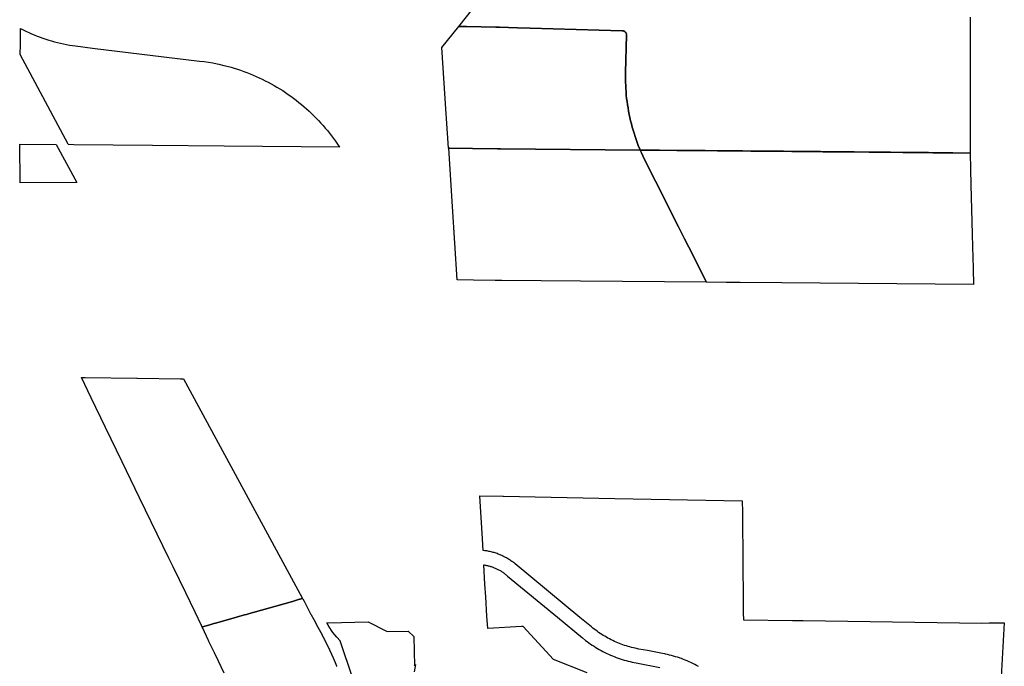
# Model space of a CAD drawing. Units: inches. Extents: x 3157713 to 3210129, y 1530899 to 1589224.
# Drawn here: x 3178606 to 3184167, y 1567770 to 1571420 of the extents above; entities that cross this region are included whole.
import ezdxf

# ---------------------------------------------------------------- set-up
doc = ezdxf.new("R2010")
doc.units = ezdxf.units.IN
doc.header["$MEASUREMENT"] = 0
doc.layers.add('SUBDIVISIONS', color=12, linetype='Continuous')

msp = doc.modelspace()

# ---------------------------------------------------------------- linework, layer by layer
at = {"layer": 'SUBDIVISIONS'}
for points in [[(3183973.4, 1571434), (3183973.4, 1571374), (3183973.5, 1571314), (3183973.5, 1571254), (3183973.6, 1571194), (3183973.6, 1571134), (3183973.6, 1571074), (3183973.9, 1570717.4), (3183973.9, 1570667.3), (3183876.6, 1570668.2), (3183808, 1570668.8), (3183763.8, 1570669.2), (3183738, 1570669.5), (3183673.2, 1570670), (3183668, 1570670.1), (3183598, 1570670.7), (3183593.1, 1570670.8), (3183524.3, 1570671.4), (3183464.3, 1570671.9), (3183438.1, 1570672.1), (3183404.3, 1570672.4), (3183318.8, 1570673.2), (3183282.3, 1570673.5), (3183217.8, 1570674.1), (3183211.9, 1570674.2), (3183142.5, 1570674.8), (3183128.1, 1570674.9), (3183076.8, 1570675.4), (3183023.3, 1570675.8), (3182973.3, 1570676.3), (3182967.6, 1570676.3), (3182919.5, 1570676.8), (3182897.6, 1570677), (3182850.8, 1570677.4), (3182827.6, 1570677.6), (3182776, 1570678.1), (3182757.6, 1570678.2), (3182734.8, 1570678.4), (3182687.6, 1570678.9), (3182617.6, 1570679.5), (3182547.6, 1570680.1), (3182477.6, 1570680.7), (3182407.6, 1570681.4), (3182317.6, 1570682.2), (3182220.7, 1570683), (3182113.1, 1570684), (3182110.6, 1570684), (3182110.3, 1570684.7), (3182100.2, 1570709.7), (3182093.6, 1570726.8), (3182087.4, 1570744.1), (3182081.5, 1570761.4), (3182075.8, 1570778.9), (3182070.5, 1570796.4), (3182065.5, 1570814), (3182060.8, 1570831.7), (3182056.4, 1570849.5), (3182052.3, 1570867.4), (3182048.5, 1570885.3), (3182045, 1570903.3), (3182041.9, 1570921.4), (3182039, 1570939.5), (3182036.5, 1570957.6), (3182034.3, 1570975.8), (3182032.4, 1570994), (3182030.8, 1571012.3), (3182029.6, 1571030.6), (3182028.7, 1571048.9), (3182028.1, 1571067.2), (3182027.8, 1571085.5), (3182027.8, 1571103.8), (3182028.2, 1571122.2), (3182034, 1571331.7), (3182034, 1571331.8), (3182034, 1571332.1), (3182034, 1571332.5), (3182034, 1571333), (3182034, 1571333.4), (3182034, 1571333.8), (3182033.9, 1571334.3), (3182033.9, 1571334.7), (3182033.8, 1571335.1), (3182033.8, 1571335.6), (3182033.7, 1571336), (3182033.7, 1571336.4), (3182033.6, 1571336.9), (3182033.5, 1571337.3), (3182033.4, 1571337.7), (3182033.3, 1571338.2), (3182033.2, 1571338.6), (3182033.1, 1571339), (3182033, 1571339.4), (3182032.9, 1571339.8), (3182032.7, 1571340.3), (3182032.6, 1571340.7), (3182032.4, 1571341.1), (3182032.3, 1571341.5), (3182032.1, 1571341.9), (3182031.9, 1571342.3), (3182031.8, 1571342.7), (3182031.6, 1571343.1), (3182031.4, 1571343.5), (3182031.2, 1571343.9), (3182031, 1571344.2), (3182030.8, 1571344.6), (3182030.6, 1571345), (3182030.3, 1571345.4), (3182030.1, 1571345.8), (3182029.9, 1571346.1), (3182029.6, 1571346.5), (3182029.4, 1571346.8), (3182029.1, 1571347.2), (3182028.9, 1571347.5), (3182028.6, 1571347.9), (3182028.3, 1571348.2), (3182028, 1571348.6), (3182027.8, 1571348.9), (3182027.5, 1571349.2), (3182027.2, 1571349.5), (3182026.9, 1571349.8), (3182026.6, 1571350.2), (3182026.2, 1571350.5), (3182025.9, 1571350.8), (3182025.6, 1571351.1), (3182025.3, 1571351.3), (3182024.9, 1571351.6), (3182024.6, 1571351.9), (3182024.3, 1571352.2), (3182023.9, 1571352.4), (3182023.6, 1571352.7), (3182023.2, 1571352.9), (3182022.8, 1571353.2), (3182022.5, 1571353.4), (3182022.1, 1571353.7), (3182021.7, 1571353.9), (3182021.3, 1571354.1), (3182021, 1571354.3), (3182020.6, 1571354.5), (3182020.2, 1571354.7), (3182019.8, 1571354.9), (3182019.4, 1571355.1), (3182019, 1571355.3), (3182018.6, 1571355.4), (3182018.2, 1571355.6), (3182017.8, 1571355.8), (3182017.4, 1571355.9), (3182017, 1571356.1), (3182016.6, 1571356.2), (3182016.1, 1571356.3), (3182015.7, 1571356.4), (3182015.3, 1571356.6), (3182014.9, 1571356.7), (3182014.5, 1571356.8), (3182014, 1571356.8), (3182013.6, 1571356.9), (3182013.2, 1571357), (3182012.7, 1571357.1), (3182012.3, 1571357.1), (3182011.9, 1571357.2), (3182011.4, 1571357.2), (3182011, 1571357.3), (3182010.6, 1571357.3), (3182009.7, 1571357.3), (3181489.4, 1571371.8), (3181418.6, 1571373.8), (3181315.7, 1571376.7), (3181295.2, 1571377.3), (3181129, 1571381.9), (3181118.6, 1571382.1), (3181108.1, 1571382.1), (3181097.6, 1571381.9), (3181086.4, 1571381.5), (3181166.3, 1571480.7)], [(3180487.2, 1567702.2), (3180415.8, 1567914.9), (3180398.3, 1567935.6), (3180375.8, 1567962), (3180366.5, 1567972.8), (3180349.3, 1568002.1), (3180341.6, 1568015.6), (3180347.3, 1568015.8), (3180348.7, 1568015.8), (3180574.8, 1568021.9), (3180681.7, 1567967), (3180799.6, 1567968.4), (3180801.1, 1567968.4), (3180832.4, 1567937.8), (3180835.9, 1567773.3), (3180841.9, 1567779.9), (3180834.5, 1567739.7)]]:
    msp.add_lwpolyline(points, dxfattribs=at)
for points in [[(3182110.3, 1570684.7), (3182110.6, 1570684), (3181322, 1570691.1), (3181305.6, 1570691.2), (3181163.2, 1570692.6), (3181035, 1570693.8), (3181029.5, 1570693.9), (3181027.3, 1570693.9), (3181016.3, 1570862.1), (3181014.6, 1570888.1), (3180990.1, 1571261.9), (3181086.4, 1571381.5), (3181097.6, 1571381.9), (3181108.1, 1571382.1), (3181118.6, 1571382.1), (3181129, 1571381.9), (3181295.2, 1571377.3), (3181315.7, 1571376.7), (3181418.6, 1571373.8), (3181489.4, 1571371.8), (3182009.7, 1571357.3), (3182010.6, 1571357.3), (3182011, 1571357.3), (3182011.4, 1571357.2), (3182011.9, 1571357.2), (3182012.3, 1571357.1), (3182012.7, 1571357.1), (3182013.2, 1571357), (3182013.6, 1571356.9), (3182014, 1571356.8), (3182014.5, 1571356.8), (3182014.9, 1571356.7), (3182015.3, 1571356.6), (3182015.7, 1571356.4), (3182016.1, 1571356.3), (3182016.6, 1571356.2), (3182017, 1571356.1), (3182017.4, 1571355.9), (3182017.8, 1571355.8), (3182018.2, 1571355.6), (3182018.6, 1571355.4), (3182019, 1571355.3), (3182019.4, 1571355.1), (3182019.8, 1571354.9), (3182020.2, 1571354.7), (3182020.6, 1571354.5), (3182021, 1571354.3), (3182021.3, 1571354.1), (3182021.7, 1571353.9), (3182022.1, 1571353.7), (3182022.5, 1571353.4), (3182022.8, 1571353.2), (3182023.2, 1571352.9), (3182023.6, 1571352.7), (3182023.9, 1571352.4), (3182024.3, 1571352.2), (3182024.6, 1571351.9), (3182024.9, 1571351.6), (3182025.3, 1571351.3), (3182025.6, 1571351.1), (3182025.9, 1571350.8), (3182026.2, 1571350.5), (3182026.6, 1571350.2), (3182026.9, 1571349.8), (3182027.2, 1571349.5), (3182027.5, 1571349.2), (3182027.8, 1571348.9), (3182028, 1571348.6), (3182028.3, 1571348.2), (3182028.6, 1571347.9), (3182028.9, 1571347.5), (3182029.1, 1571347.2), (3182029.4, 1571346.8), (3182029.6, 1571346.5), (3182029.9, 1571346.1), (3182030.1, 1571345.8), (3182030.3, 1571345.4), (3182030.6, 1571345), (3182030.8, 1571344.6), (3182031, 1571344.2), (3182031.2, 1571343.9), (3182031.4, 1571343.5), (3182031.6, 1571343.1), (3182031.8, 1571342.7), (3182031.9, 1571342.3), (3182032.1, 1571341.9), (3182032.3, 1571341.5), (3182032.4, 1571341.1), (3182032.6, 1571340.7), (3182032.7, 1571340.3), (3182032.9, 1571339.8), (3182033, 1571339.4), (3182033.1, 1571339), (3182033.2, 1571338.6), (3182033.3, 1571338.2), (3182033.4, 1571337.7), (3182033.5, 1571337.3), (3182033.6, 1571336.9), (3182033.7, 1571336.4), (3182033.7, 1571336), (3182033.8, 1571335.6), (3182033.8, 1571335.1), (3182033.9, 1571334.7), (3182033.9, 1571334.3), (3182034, 1571333.8), (3182034, 1571333.4), (3182034, 1571333), (3182034, 1571332.5), (3182034, 1571332.1), (3182034, 1571331.8), (3182034, 1571331.7), (3182028.2, 1571122.2), (3182027.8, 1571103.8), (3182027.8, 1571085.5), (3182028.1, 1571067.2), (3182028.7, 1571048.9), (3182029.6, 1571030.6), (3182030.8, 1571012.3), (3182032.4, 1570994), (3182034.3, 1570975.8), (3182036.5, 1570957.6), (3182039, 1570939.5), (3182041.9, 1570921.4), (3182045, 1570903.3), (3182048.5, 1570885.3), (3182052.3, 1570867.4), (3182056.4, 1570849.5), (3182060.8, 1570831.7), (3182065.5, 1570814), (3182070.5, 1570796.4), (3182075.8, 1570778.9), (3182081.5, 1570761.4), (3182087.4, 1570744.1), (3182093.6, 1570726.8), (3182100.2, 1570709.7)], [(3180400.4, 1570717.7), (3180412.8, 1570699.8), (3179760.4, 1570706.1), (3179356.3, 1570710), (3178911.3, 1570714.3), (3178881.2, 1570714.6), (3178879.7, 1570717.4), (3178609.8, 1571222.9), (3178610.2, 1571279.1), (3178610.8, 1571369.6), (3178626.1, 1571362.2), (3178641.6, 1571354.8), (3178657.3, 1571347.6), (3178673.1, 1571340.7), (3178689, 1571334.1), (3178705.1, 1571327.7), (3178721.2, 1571321.6), (3178737.5, 1571315.8), (3178753.8, 1571310.3), (3178770.3, 1571305.1), (3178786.8, 1571300.2), (3178803.4, 1571295.5), (3178820.1, 1571291.2), (3178836.9, 1571287.1), (3178853.7, 1571283.4), (3178870.6, 1571279.9), (3178887.5, 1571276.7), (3178904.5, 1571273.9), (3178921.6, 1571271.3), (3179018, 1571258.9), (3179622.4, 1571186.5), (3179647.4, 1571183.3), (3179672.3, 1571179.6), (3179697.2, 1571175.5), (3179722, 1571171), (3179730.3, 1571169.3), (3179759.3, 1571161.8), (3179785.5, 1571155), (3179800, 1571151), (3179818.1, 1571145.7), (3179836.2, 1571140.1), (3179854.1, 1571134.1), (3179871.9, 1571127.9), (3179889.7, 1571121.3), (3179907.3, 1571114.5), (3179924.7, 1571107.3), (3179942.1, 1571099.8), (3179959.3, 1571092), (3179976.4, 1571084), (3179993.3, 1571075.6), (3180010.1, 1571066.9), (3180026.7, 1571058), (3180043.2, 1571048.7), (3180059.5, 1571039.2), (3180075.7, 1571029.4), (3180091.6, 1571019.3), (3180107.4, 1571008.9), (3180123, 1570998.2), (3180138.4, 1570987.3), (3180153.7, 1570976.1), (3180168.7, 1570964.7), (3180183.5, 1570953), (3180198.1, 1570941), (3180212.5, 1570928.8), (3180226.7, 1570916.3), (3180240.7, 1570903.6), (3180254.4, 1570890.6), (3180268, 1570877.5), (3180281.2, 1570864), (3180294.3, 1570850.4), (3180307.1, 1570836.5), (3180319.7, 1570822.4), (3180332, 1570808), (3180344, 1570793.5), (3180355.9, 1570778.8), (3180367.4, 1570763.8), (3180378.7, 1570748.7), (3180389.7, 1570733.3)], [(3178812, 1570715.3), (3178928.4, 1570501.1), (3178610, 1570498.9), (3178606.4, 1570717.3)], [(3182385.9, 1570135.2), (3182485.8, 1569937.9), (3181773.8, 1569944.3), (3181328.6, 1569948.2), (3181305.9, 1569948.4), (3181292.5, 1569948.5), (3181169.8, 1569949.6), (3181076.3, 1569950.8), (3181050.2, 1570364.7), (3181029.5, 1570693.9), (3181035, 1570693.8), (3181163.2, 1570692.6), (3181305.6, 1570691.2), (3181322, 1570691.1), (3182110.6, 1570684), (3182117.7, 1570668.1), (3182125.3, 1570651.4), (3182140.6, 1570619.9), (3182196.9, 1570508.6), (3182327.6, 1570250.5), (3182361.5, 1570183.5), (3182385.6, 1570135.8)], [(3183992.4, 1569934.6), (3183992.7, 1569924.5), (3182911.4, 1569934.1), (3182676.2, 1569936.2), (3182595.5, 1569936.9), (3182487.6, 1569937.9), (3182485.8, 1569937.9), (3182385.9, 1570135.2), (3182385.6, 1570135.8), (3182361.5, 1570183.5), (3182327.6, 1570250.5), (3182196.9, 1570508.6), (3182140.6, 1570619.9), (3182125.3, 1570651.4), (3182117.7, 1570668.1), (3182110.6, 1570684), (3182113.1, 1570684), (3182220.7, 1570683), (3182317.6, 1570682.2), (3182407.6, 1570681.4), (3182477.6, 1570680.7), (3182547.6, 1570680.1), (3182617.6, 1570679.5), (3182687.6, 1570678.9), (3182734.8, 1570678.4), (3182757.6, 1570678.2), (3182776, 1570678.1), (3182827.6, 1570677.6), (3182850.8, 1570677.4), (3182897.6, 1570677), (3182919.5, 1570676.8), (3182967.6, 1570676.3), (3182973.3, 1570676.3), (3183023.3, 1570675.8), (3183076.8, 1570675.4), (3183128.1, 1570674.9), (3183142.5, 1570674.8), (3183211.9, 1570674.2), (3183217.8, 1570674.1), (3183282.3, 1570673.5), (3183318.8, 1570673.2), (3183404.3, 1570672.4), (3183438.1, 1570672.1), (3183464.3, 1570671.9), (3183524.3, 1570671.4), (3183593.1, 1570670.8), (3183598, 1570670.7), (3183668, 1570670.1), (3183673.2, 1570670), (3183738, 1570669.5), (3183763.8, 1570669.2), (3183808, 1570668.8), (3183876.6, 1570668.2), (3183973.9, 1570667.3), (3183976.2, 1570576.2), (3183978.4, 1570488.6), (3183980.2, 1570418.6), (3183982, 1570348.7), (3183983.7, 1570278.7), (3183985.5, 1570208.7), (3183987.3, 1570138.7), (3183990.3, 1570017.6), (3183990.7, 1570004.2)], [(3179639.7, 1567992.7), (3179637.2, 1567992), (3179633.2, 1568000.2), (3179596.8, 1568076.1), (3179544.3, 1568185.3), (3179473.6, 1568331.1), (3179449.2, 1568381.2), (3179283.7, 1568721), (3179185, 1568925.2), (3179090.5, 1569117.2), (3179009.8, 1569286), (3178955.3, 1569400.1), (3178975.5, 1569399.8), (3179268.9, 1569395.6), (3179271.3, 1569395.6), (3179514.3, 1569392.1), (3179530.8, 1569391.9), (3180202.1, 1568156), (3180203.8, 1568153), (3180201.9, 1568152.5), (3180190.1, 1568149.1), (3180187.4, 1568148.3), (3180146.4, 1568136.7), (3179924.4, 1568073.8), (3179923.5, 1568073.6), (3179887.2, 1568063.3), (3179876.5, 1568060.3), (3179785.3, 1568034.4), (3179711.8, 1568013.6), (3179702.7, 1568011), (3179679.4, 1568004.2)]]:
    msp.add_lwpolyline(points, close=True, dxfattribs=at)
for points in [[(3182439.1, 1567769.7, 0), (3182428.8, 1567775.2, 0), (3182418.5, 1567780.7, 0), (3182408, 1567785.9, 0), (3182397.5, 1567790.9, 0), (3182386.8, 1567795.8, 0), (3182376.1, 1567800.5, 0), (3182365.3, 1567805, 0), (3182354.5, 1567809.3, 0), (3182343.5, 1567813.4, 0), (3182336.4, 1567815.9, 0), (3182332.5, 1567817.3, 0), (3182321.4, 1567821, 0), (3182310.3, 1567824.5, 0), (3182299.1, 1567827.9, 0), (3182287.8, 1567831, 0), (3182276.5, 1567834, 0), (3182265.1, 1567836.7, 0), (3182253.7, 1567839.2, 0), (3182249.6, 1567840.1, 0), (3182236.6, 1567842.7, 0), (3182151.4, 1567858.6, 0), (3182102.2, 1567867.8, 0), (3182082.4, 1567871.8, 0), (3182072.3, 1567874.2, 0), (3182062.3, 1567876.7, 0), (3182052.4, 1567879.3, 0), (3182042.5, 1567882.2, 0), (3182032.7, 1567885.2, 0), (3182022.9, 1567888.4, 0), (3182013.2, 1567891.7, 0), (3182003.5, 1567895.3, 0), (3181993.9, 1567899, 0), (3181984.3, 1567902.8, 0), (3181974.9, 1567906.9, 0), (3181965.5, 1567911.1, 0), (3181956.1, 1567915.4, 0), (3181946.9, 1567919.9, 0), (3181937.7, 1567924.6, 0), (3181928.6, 1567929.5, 0), (3181919.6, 1567934.5, 0), (3181910.7, 1567939.6, 0), (3181901.9, 1567944.9, 0), (3181893.2, 1567950.4, 0), (3181884.6, 1567956, 0), (3181876, 1567961.8, 0), (3181867.6, 1567967.7, 0), (3181859.3, 1567973.7, 0), (3181851.1, 1567979.9, 0), (3181843, 1567986.3, 0), (3181835, 1567992.8, 0), (3181770.7, 1568045.9, 0), (3181404.7, 1568348.1, 0), (3181400.1, 1568351.8, 0), (3181395.4, 1568355.5, 0), (3181390.7, 1568359.1, 0), (3181385.9, 1568362.5, 0), (3181381, 1568365.9, 0), (3181376.1, 1568369.3, 0), (3181371.2, 1568372.5, 0), (3181366.1, 1568375.7, 0), (3181361, 1568378.7, 0), (3181355.9, 1568381.7, 0), (3181351, 1568384.4, 0), (3181350.7, 1568384.6, 0), (3181342.6, 1568388.8, 0), (3181340.5, 1568389.9, 0), (3181335.2, 1568392.5, 0), (3181329.8, 1568395, 0), (3181324.4, 1568397.4, 0), (3181319, 1568399.8, 0), (3181313.5, 1568402, 0), (3181307.9, 1568404.1, 0), (3181302.4, 1568406.2, 0), (3181296.7, 1568408.1, 0), (3181291.1, 1568410, 0), (3181285.4, 1568411.7, 0), (3181279.7, 1568413.4, 0), (3181274, 1568414.9, 0), (3181268.3, 1568416.4, 0), (3181262.5, 1568417.7, 0), (3181256.7, 1568418.9, 0), (3181250.9, 1568420.1, 0), (3181245, 1568421.1, 0), (3181239.2, 1568422.1, 0), (3181233.3, 1568422.9, 0), (3181223.2, 1568424.1, 0), (3181219.4, 1568490.4, 0), (3181205.5, 1568732.1, 0), (3181335.4, 1568729.7, 0), (3181339.6, 1568729.6, 0), (3181967, 1568717.8, 0), (3182687.3, 1568704.2, 0), (3182687.9, 1568639.8, 0), (3182688.4, 1568579.9, 0), (3182688.9, 1568519.9, 0), (3182689.5, 1568459.9, 0), (3182690, 1568399.9, 0), (3182690.6, 1568339.9, 0), (3182691.1, 1568280, 0), (3182691.6, 1568220, 0), (3182692.2, 1568160, 0), (3182693, 1568072.5, 0), (3182693.3, 1568033.2, 0), (3182970.2, 1568029.3, 0), (3183030.2, 1568028.5, 0), (3184041, 1568014.6, 0), (3184081.9, 1568014.8, 0), (3184167.1, 1568015.4, 0), (3184159.3, 1567881.1, 0), (3184139.5, 1567541.1, 0)], [(3181811.2, 1567733.8, 0), (3181620.8, 1567809.6, 0), (3181450.6, 1567995.3, 0), (3181450.5, 1567995.3, 0), (3181440, 1567994.7, 0), (3181250.4, 1567983.2, 0), (3181244.4, 1568053.1, 0), (3181238.2, 1568161.5, 0), (3181234.1, 1568233.4, 0), (3181227.8, 1568342.9, 0), (3181230, 1568342.5, 0), (3181234.5, 1568341.8, 0), (3181239, 1568340.9, 0), (3181243.4, 1568340, 0), (3181247.8, 1568339, 0), (3181252.2, 1568337.9, 0), (3181256.6, 1568336.8, 0), (3181261, 1568335.5, 0), (3181265.3, 1568334.2, 0), (3181269.7, 1568332.8, 0), (3181273.9, 1568331.4, 0), (3181278.2, 1568329.9, 0), (3181282.5, 1568328.3, 0), (3181286.7, 1568326.6, 0), (3181290.9, 1568324.8, 0), (3181295, 1568323, 0), (3181299.1, 1568321.1, 0), (3181303.2, 1568319.1, 0), (3181307.3, 1568317.1, 0), (3181311.3, 1568315, 0), (3181315.3, 1568312.8, 0), (3181319.2, 1568310.5, 0), (3181323.1, 1568308.2, 0), (3181327, 1568305.8, 0), (3181330.8, 1568303.4, 0), (3181334.5, 1568300.9, 0), (3181338.3, 1568298.3, 0), (3181341.9, 1568295.6, 0), (3181343.5, 1568294.5, 0), (3181346.7, 1568292.1, 0), (3181350.3, 1568289.3, 0), (3181353.8, 1568286.4, 0), (3181362, 1568279.7, 0), (3181642.9, 1568047.6, 0), (3181784, 1567931.1, 0), (3181802.1, 1567916.7, 0), (3181811.4, 1567909.7, 0), (3181820.8, 1567902.8, 0), (3181830.4, 1567896.1, 0), (3181840.1, 1567889.5, 0), (3181849.9, 1567883.1, 0), (3181859.8, 1567876.9, 0), (3181869.8, 1567870.9, 0), (3181879.9, 1567865, 0), (3181890.1, 1567859.4, 0), (3181900.4, 1567853.9, 0), (3181910.9, 1567848.5, 0), (3181921.4, 1567843.4, 0), (3181931.9, 1567838.4, 0), (3181942.6, 1567833.7, 0), (3181953.4, 1567829.1, 0), (3181964.2, 1567824.7, 0), (3181975.1, 1567820.5, 0), (3181986.1, 1567816.5, 0), (3181997.1, 1567812.7, 0), (3182008.2, 1567809, 0), (3182019.4, 1567805.6, 0), (3182030.6, 1567802.4, 0), (3182041.9, 1567799.3, 0), (3182053.3, 1567796.5, 0), (3182064.7, 1567793.8, 0), (3182076.1, 1567791.4, 0), (3182087.6, 1567789.1, 0), (3182221.9, 1567764.1, 0)], [(3179760.8, 1567730.7, 0), (3179711.8, 1567834.1, 0), (3179710.3, 1567837.3, 0), (3179706.3, 1567845.6, 0), (3179675.5, 1567910.7, 0), (3179673.2, 1567915.6, 0), (3179670.8, 1567920.6, 0), (3179640.3, 1567985.5, 0), (3179637.2, 1567992, 0), (3179639.7, 1567992.7, 0), (3179679.4, 1568004.2, 0), (3179702.7, 1568011, 0), (3179711.8, 1568013.6, 0), (3179785.3, 1568034.4, 0), (3179876.5, 1568060.3, 0), (3179887.2, 1568063.3, 0), (3179923.5, 1568073.6, 0), (3179924.4, 1568073.8, 0), (3180146.4, 1568136.7, 0), (3180187.4, 1568148.3, 0), (3180190.1, 1568149.1, 0), (3180201.9, 1568152.5, 0), (3180203.8, 1568153, 0), (3180205, 1568150.6, 0), (3180212.3, 1568137, 0), (3180249.7, 1568067, 0), (3180250.6, 1568065.4, 0), (3180250.6, 1568065.4, 0), (3180267.1, 1568034.4, 0), (3180290.7, 1567990.4, 0), (3180313.8, 1567947.1, 0), (3180314.4, 1567946, 0), (3180315, 1567944.8, 0), (3180315.6, 1567943.7, 0), (3180316.2, 1567942.6, 0), (3180316.8, 1567941.4, 0), (3180317.4, 1567940.3, 0), (3180318, 1567939.2, 0), (3180318.6, 1567938, 0), (3180319.2, 1567936.9, 0), (3180319.8, 1567935.8, 0), (3180320.4, 1567934.6, 0), (3180321, 1567933.5, 0), (3180321.6, 1567932.4, 0), (3180322.2, 1567931.2, 0), (3180322.8, 1567930.1, 0), (3180323.4, 1567929, 0), (3180324, 1567927.8, 0), (3180324.6, 1567926.7, 0), (3180325.1, 1567925.5, 0), (3180325.7, 1567924.4, 0), (3180326.3, 1567923.3, 0), (3180326.9, 1567922.1, 0), (3180327.5, 1567921, 0), (3180328.1, 1567919.9, 0), (3180328.7, 1567918.7, 0), (3180329.3, 1567917.6, 0), (3180329.8, 1567916.4, 0), (3180330.4, 1567915.3, 0), (3180331, 1567914.1, 0), (3180331.6, 1567913, 0), (3180332.2, 1567911.9, 0), (3180332.7, 1567910.7, 0), (3180333.3, 1567909.6, 0), (3180333.9, 1567908.4, 0), (3180334.5, 1567907.3, 0), (3180335.1, 1567906.2, 0), (3180335.6, 1567905, 0), (3180336.2, 1567903.9, 0), (3180336.8, 1567902.7, 0), (3180337.3, 1567901.6, 0), (3180337.9, 1567900.4, 0), (3180338.5, 1567899.3, 0), (3180339.1, 1567898.1, 0), (3180339.6, 1567897, 0), (3180340.2, 1567895.8, 0), (3180340.8, 1567894.7, 0), (3180341.3, 1567893.5, 0), (3180341.9, 1567892.4, 0), (3180342.5, 1567891.2, 0), (3180343, 1567890.1, 0), (3180343.6, 1567888.9, 0), (3180344.2, 1567887.8, 0), (3180344.7, 1567886.6, 0), (3180345.3, 1567885.5, 0), (3180345.9, 1567884.3, 0), (3180346.4, 1567883.2, 0), (3180347, 1567882, 0), (3180347.5, 1567880.9, 0), (3180348.1, 1567879.7, 0), (3180348.6, 1567878.6, 0), (3180349.2, 1567877.4, 0), (3180349.8, 1567876.3, 0), (3180350.3, 1567875.1, 0), (3180350.9, 1567874, 0), (3180351.4, 1567872.8, 0), (3180352, 1567871.7, 0), (3180352.5, 1567870.5, 0), (3180353.1, 1567869.3, 0), (3180353.6, 1567868.2, 0), (3180354.2, 1567867, 0), (3180354.7, 1567865.9, 0), (3180355.3, 1567864.7, 0), (3180355.8, 1567863.6, 0), (3180356.4, 1567862.4, 0), (3180356.9, 1567861.2, 0), (3180357.5, 1567860.1, 0), (3180358, 1567858.9, 0), (3180358.5, 1567857.8, 0), (3180359.1, 1567856.6, 0), (3180359.6, 1567855.4, 0), (3180360.2, 1567854.3, 0), (3180360.7, 1567853.1, 0), (3180361.3, 1567851.9, 0), (3180361.8, 1567850.8, 0), (3180362.3, 1567849.6, 0), (3180362.9, 1567848.5, 0), (3180363.4, 1567847.3, 0), (3180363.9, 1567846.1, 0), (3180364.5, 1567845, 0), (3180365, 1567843.8, 0), (3180365.5, 1567842.6, 0), (3180366.1, 1567841.5, 0), (3180366.6, 1567840.3, 0), (3180367.1, 1567839.1, 0), (3180367.7, 1567838, 0), (3180368.2, 1567836.8, 0), (3180368.7, 1567835.6, 0), (3180369.2, 1567834.5, 0), (3180369.8, 1567833.3, 0), (3180370.3, 1567832.1, 0), (3180370.8, 1567831, 0), (3180371.3, 1567829.8, 0), (3180371.9, 1567828.6, 0), (3180372.4, 1567827.5, 0), (3180372.9, 1567826.3, 0), (3180373.4, 1567825.1, 0), (3180374, 1567824, 0), (3180374.5, 1567822.8, 0), (3180375, 1567821.6, 0), (3180375.5, 1567820.4, 0), (3180376, 1567819.3, 0), (3180376.5, 1567818.1, 0), (3180377.1, 1567816.9, 0), (3180377.6, 1567815.8, 0), (3180378.1, 1567814.6, 0), (3180378.6, 1567813.4, 0), (3180379.1, 1567812.2, 0), (3180379.6, 1567811.1, 0), (3180380.1, 1567809.9, 0), (3180380.7, 1567808.7, 0), (3180381.2, 1567807.5, 0), (3180381.7, 1567806.4, 0), (3180382.2, 1567805.2, 0), (3180382.7, 1567804, 0), (3180383.2, 1567802.8, 0), (3180383.7, 1567801.6, 0), (3180384.2, 1567800.5, 0), (3180384.7, 1567799.3, 0), (3180385.2, 1567798.1, 0), (3180385.7, 1567796.9, 0), (3180386.2, 1567795.8, 0), (3180386.7, 1567794.6, 0), (3180387.2, 1567793.4, 0), (3180387.7, 1567792.2, 0), (3180388.2, 1567791, 0), (3180388.7, 1567789.9, 0), (3180389.2, 1567788.7, 0), (3180389.7, 1567787.5, 0), (3180390.2, 1567786.3, 0), (3180390.7, 1567785.1, 0), (3180391.2, 1567783.9, 0), (3180391.7, 1567782.8, 0), (3180392.2, 1567781.6, 0), (3180392.6, 1567780.4, 0), (3180393.1, 1567779.2, 0), (3180393.6, 1567778, 0), (3180394.1, 1567776.8, 0), (3180394.6, 1567775.7, 0), (3180395.1, 1567774.5, 0), (3180395.6, 1567773.3, 0), (3180396.1, 1567772.1, 0), (3180396.5, 1567770.9, 0), (3180397, 1567769.7, 0)]]:
    msp.add_polyline3d(points, dxfattribs=at)

doc.saveas('drawing.dxf')
